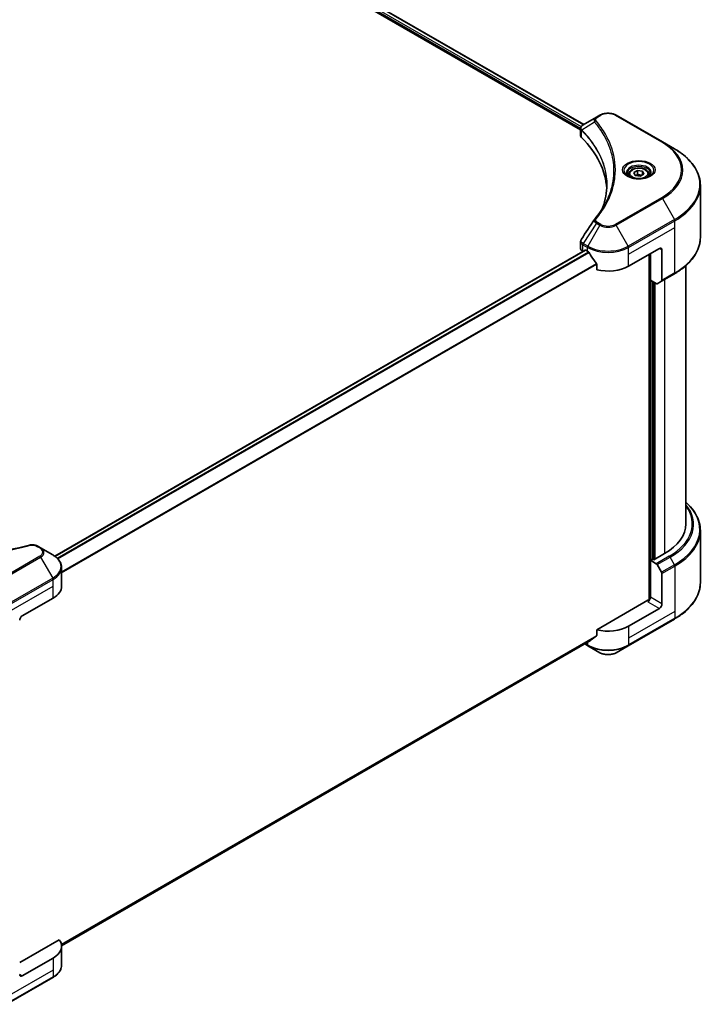
# Model space of a CAD drawing. Units: millimetres. Extents: x 0 to 8466, y 0 to 1546.
# Drawn here: x 516 to 658, y 210 to 414 of the extents above; entities that cross this region are included whole.
import ezdxf

# ---------------------------------------------------------------- set-up
doc = ezdxf.new("R2010")
doc.units = ezdxf.units.MM
doc.header["$LTSCALE"] = 3
doc.layers.add('Visible (ISO)', color=7, linetype='Continuous', lineweight=35)
doc.layers.add('Visible Narrow (ISO)', color=7, linetype='Continuous', lineweight=25)

msp = doc.modelspace()

# ---------------------------------------------------------------- linework, layer by layer
at = {"layer": 'Visible (ISO)'}
for p, q in [((522.0977, 454.459), (631.6772, 391.1932)), ((522.805, 455.4798), (632.3182, 392.2523)), ((634.9606, 393.778), (632.2024, 392.1855)), ((635.6697, 394.1874), (634.9606, 393.778)), ((648.553, 388.676), (639.0071, 394.1874)), ((631.6772, 389.9926), (631.6772, 391.4163)), ((631.7786, 391.1347), (631.7791, 391.1344)), ((632.0849, 390.9579), (632.0864, 390.957)), ((651.0493, 387.2348), (648.553, 388.676)), ((637.517, 387.8216), (637.5181, 387.821)), ((642.6567, 382.3302), (643.4222, 382.7722)), ((643.4222, 382.7722), (644.4678, 382.6104)), ((643.4222, 381.9761), (643.4222, 382.7722)), ((644.4678, 382.6104), (644.748, 382.0067)), ((644.4678, 381.8449), (644.4678, 382.6104)), ((641.6399, 381.9847), (641.6399, 381.5198)), ((642.9369, 381.7265), (642.6567, 382.3302)), ((643.9825, 381.5648), (642.9369, 381.7265)), ((644.748, 382.0067), (643.9825, 381.5648)), ((645.7649, 381.9847), (645.7649, 381.5198)), ((656.3991, 368.9456), (656.3991, 379.7146)), ((523.1232, 303.0751), (632.612, 366.2885)), ((631.6772, 366.6284), (631.6772, 368.052)), ((632.7245, 366.2774), (633.0958, 366.0631)), ((641.581, 363.0012), (647.945, 366.6754)), ((648.4753, 366.3692), (648.4753, 360.0662)), ((632.1166, 366.016), (632.1283, 366.0093)), ((645.8237, 365.4507), (645.8237, 294.0196)), ((646.0888, 360.0924), (646.0888, 365.6038)), ((634.9964, 363.4196), (634.9964, 362.2614)), ((653.3991, 309.7248), (653.3991, 363.0959)), ((648.3977, 359.8945), (651.0493, 361.4254)), ((647.3048, 359.3904), (646.0888, 360.0924)), ((646.6192, 302.4069), (646.6192, 359.7862)), ((648.3977, 359.8945), (647.4923, 359.3718)), ((656.3991, 308.3732), (656.3991, 297.6042)), ((520.2131, 304.781), (519.504, 305.1904)), ((522.7094, 303.3397), (520.2131, 304.781)), ((649.0057, 303.6011), (646.7783, 302.3151)), ((646.5131, 302.4682), (646.0888, 302.2232)), ((646.0888, 302.2232), (647.3048, 301.5212)), ((646.0888, 302.2232), (646.0888, 294.5686)), ((646.7783, 302.3151), (646.5131, 302.4682)), ((647.4923, 301.3233), (648.3977, 299.7552)), ((524.5445, 296.865), (524.5445, 300.7186)), ((648.4753, 293.1907), (648.4753, 299.4938)), ((516.4231, 290.7413), (522.7871, 294.4155)), ((645.5585, 293.9562), (634.9964, 287.8581)), ((647.945, 292.2722), (641.581, 288.598)), ((641.5034, 284.5727), (651.0493, 290.084)), ((634.9964, 287.8581), (634.9964, 286.6999)), ((524.5417, 222.5662), (633.4097, 285.4211)), ((632.5568, 284.9287), (633.1734, 284.5727)), ((633.1734, 284.5727), (635.6697, 283.1314)), ((639.0071, 283.1314), (641.5034, 284.5727)), ((524.0685, 223.8139), (515.8928, 219.0937)), ((524.5445, 222.4617), (524.5445, 218.6081)), ((522.7871, 220.0122), (516.4231, 216.338)), ((513.1635, 210.4756), (522.7094, 215.987))]:
    msp.add_line(p, q, dxfattribs=at)
for centre, major_axis, ratio, start_param, end_param in [((632.3817, 391.856), (-0.1901, 0.3232), 0.57192456, 6.27803832, 6.2829531), ((632.2067, 390.4629), (-0.7095, -1.8236), 0.56075394, 3.75157576, 3.75945641), ((633.1772, 389.9926), (-1.5, 0), 0.57735027, 0, 0.523143), ((598.094, 378.3105), (39, 0), 0.57735027, 0.03293186, 0.523143), ((633.1772, 366.6284), (-1.5, 0), 0.57735027, 0, 0.78539816), ((632.7245, 366.0937), (-0.1125, 0.1949), 0.57735027, 5.49778714, 6.28318531), ((647.945, 366.0631), (0.375, 0.6495), 0.57735027, 5.49778714, 7.06858347), ((637.3384, 368.5126), (6, 0), 0.57735027, 3.92699082, 3.97194189), ((637.3384, 368.88), (4.0792, -8.4149), 0.5228786, 4.82400679, 4.91764363), ((637.3384, 368.88), (4.0792, -8.4149), 0.5228786, 4.91764363, 5.12523399), ((637.3384, 365.4507), (6, 0), 0.57735027, 4.31138759, 5.49778714), ((647.3048, 359.6966), (0.1875, -0.3248), 0.57735027, 5.49778714, 6.28318531), ((648.2102, 360.2193), (0.1875, -0.3248), 0.57735027, 0, 0.78539816), ((638.3991, 309.7248), (15, 0), 0.57735027, 5.49778714, 6.28318531), ((647.3048, 301.215), (0.1875, -0.3248), 0.57735027, 1.57079633, 2.35619449), ((648.2102, 299.6469), (0.1875, -0.3248), 0.57735027, 0.78539816, 1.57079633), ((518.5445, 296.865), (6, 0), 0.57735027, 5.49778714, 6.28318531), ((645.5585, 294.2624), (-0.375, -0.6495), 0.57735027, 0.78539816, 2.35619449), ((645.8237, 293.8031), (0.375, 0), 0.57735027, 1.32748183, 2.35619449), ((647.945, 292.8846), (0.375, 0.6495), 0.57735027, 3.92699082, 5.49778714), ((516.4231, 290.1289), (-0.375, -0.6495), 0.57735027, 3.92699082, 5.49778714), ((637.3384, 291.0474), (-6, 0), 0.57735027, 1.16979494, 2.35619449), ((637.3384, 287.6182), (-5.9911, -4.1884), 0.07779162, 5.27600846, 5.36964529), ((637.3384, 287.6182), (-5.9911, -4.1884), 0.07779162, 5.0684181, 5.27600846), ((518.5445, 222.4617), (6, 0), 0.57735027, 5.49778714, 6.6841867), ((516.4231, 216.9504), (-0.375, -0.6495), 0.57735027, 5.49778714, 7.06858347)]:
    msp.add_ellipse(centre, major_axis=major_axis, ratio=ratio, start_param=start_param, end_param=end_param, dxfattribs=at)
for points, knots in [([(635.6697, 394.1874), (635.8543, 394.2939), (636.0609, 394.3798), (636.5023, 394.5097), (636.737, 394.5535), (637.2162, 394.5973), (637.4606, 394.5973), (637.9398, 394.5535), (638.1745, 394.5097), (638.6158, 394.3798), (638.8225, 394.2939), (639.0071, 394.1874)], [1.57079633, 1.57079633, 1.57079633, 1.57079633, 1.88495559, 1.88495559, 2.19911486, 2.19911486, 2.51327412, 2.51327412, 2.82743339, 2.82743339, 3.14159265, 3.14159265, 3.14159265, 3.14159265]), ([(631.6773, 391.4149), (631.677, 391.5025), (631.6951, 391.5917), (631.7605, 391.7587), (631.8091, 391.8382), (631.9415, 391.9989), (632.0325, 392.0775), (632.1542, 392.1566), (632.1727, 392.1681), (632.1917, 392.1792)], [0, 0, 0, 0, 0.043673718, 0.043673718, 0.089096024, 0.089096024, 0.145939145, 0.145939145, 0.155900815, 0.155900815, 0.155900815, 0.155900815]), ([(656.3991, 379.7146), (656.3991, 380.2814), (656.3216, 380.8482), (656.0158, 381.9632), (655.7874, 382.5114), (655.1891, 383.5746), (654.8191, 384.0897), (653.9493, 385.0753), (653.4495, 385.5458), (652.3331, 386.433), (651.7166, 386.8495), (651.0493, 387.2348)], [2.35619449, 2.35619449, 2.35619449, 2.35619449, 2.513274123, 2.513274123, 2.670353756, 2.670353756, 2.827433388, 2.827433388, 2.984513021, 2.984513021, 3.141592654, 3.141592654, 3.141592654, 3.141592654]), ([(641.6399, 381.9847), (641.6399, 382.1133), (641.6702, 382.2412), (641.7866, 382.4881), (641.8766, 382.6054), (642.1138, 382.8261), (642.2673, 382.9262), (642.6187, 383.0927), (642.818, 383.1579), (643.2375, 383.2459), (643.4575, 383.269), (643.8973, 383.2721), (644.117, 383.2524), (644.5371, 383.1714), (644.7373, 383.1101), (645.0998, 382.9484), (645.2618, 382.8477), (645.5248, 382.6129), (645.6277, 382.4791), (645.7393, 382.2208), (645.7649, 382.103), (645.7649, 381.9847)], [2.35619449, 2.35619449, 2.35619449, 2.35619449, 2.62198886, 2.62198886, 2.91161337, 2.91161337, 3.23970828, 3.23970828, 3.57841915, 3.57841915, 3.91455234, 3.91455234, 4.24911174, 4.24911174, 4.58502719, 4.58502719, 4.92367944, 4.92367944, 5.25327908, 5.25327908, 5.49778714, 5.49778714, 5.49778714, 5.49778714]), ([(641.733, 381.4485), (641.7077, 381.4666), (641.6835, 381.4848), (641.5895, 381.5595), (641.5285, 381.6174), (641.4266, 381.7328), (641.3858, 381.7903), (641.3228, 381.9022), (641.3006, 381.9566), (641.2717, 382.062), (641.2649, 382.1131), (641.2649, 382.1641)], [0.105628495, 0.105628495, 0.105628495, 0.105628495, 0.157079633, 0.157079633, 0.314159265, 0.314159265, 0.471238898, 0.471238898, 0.628318531, 0.628318531, 0.785398163, 0.785398163, 0.785398163, 0.785398163]), ([(641.5261, 381.5572), (641.7335, 381.4374), (641.9786, 381.3323), (642.5221, 381.1663), (642.821, 381.1059), (643.4419, 381.0391), (643.764, 381.0332), (644.3952, 381.0775), (644.7041, 381.1277), (645.2736, 381.2771), (645.5343, 381.3759), (645.7997, 381.5129), (645.8398, 381.5348), (645.8786, 381.5572)], [0, 0, 0, 0, 0.29880315, 0.29880315, 0.60113033, 0.60113033, 0.90635223, 0.90635223, 1.21186251, 1.21186251, 1.51493929, 1.51493929, 1.57079633, 1.57079633, 1.57079633, 1.57079633]), ([(646.1399, 382.1641), (646.1399, 382.1131), (646.1331, 382.062), (646.1041, 381.9566), (646.0819, 381.9022), (646.0189, 381.7903), (645.9781, 381.7328), (645.8762, 381.6174), (645.8152, 381.5595), (645.7212, 381.4848), (645.697, 381.4666), (645.6717, 381.4485)], [3.926990817, 3.926990817, 3.926990817, 3.926990817, 4.08407045, 4.08407045, 4.241150082, 4.241150082, 4.398229715, 4.398229715, 4.555309348, 4.555309348, 4.606760485, 4.606760485, 4.606760485, 4.606760485]), ([(631.6775, 368.0508), (631.6773, 368.1578), (631.6988, 368.2672), (631.765, 368.4381), (631.7999, 368.5047), (631.8413, 368.5673)], [0, 0, 0, 0, 0.0519495488, 0.0519495488, 0.0870550603, 0.0870550603, 0.0870550603, 0.0870550603]), ([(656.3991, 368.9456), (656.3991, 368.3788), (656.3216, 367.812), (656.0158, 366.697), (655.7874, 366.1488), (655.1891, 365.0855), (654.8191, 364.5705), (653.9493, 363.5849), (653.4495, 363.1144), (652.3331, 362.2272), (651.7166, 361.8107), (651.0493, 361.4254)], [3.926990817, 3.926990817, 3.926990817, 3.926990817, 4.08407045, 4.08407045, 4.241150082, 4.241150082, 4.398229715, 4.398229715, 4.555309348, 4.555309348, 4.71238898, 4.71238898, 4.71238898, 4.71238898]), ([(633.4202, 365.823), (633.4168, 365.829), (633.4133, 365.8348), (633.3946, 365.8644), (633.3755, 365.8881), (633.334, 365.9282), (633.3116, 365.9444), (633.2907, 365.9555)], [-0.0705290281, -0.0705290281, -0.0705290281, -0.0705290281, -0.0678449297, -0.0678449297, -0.056529226, -0.056529226, -0.0452135224, -0.0452135224, -0.0452135224, -0.0452135224]), ([(634.9964, 363.4196), (634.9964, 363.4426), (634.9908, 363.4684), (634.9709, 363.5133), (634.9587, 363.5326), (634.9448, 363.55)], [-0.0932612826, -0.0932612826, -0.0932612826, -0.0932612826, -0.0819853568, -0.0819853568, -0.0730776319, -0.0730776319, -0.0730776319, -0.0730776319]), ([(656.3991, 308.3732), (656.3991, 308.94), (656.3216, 309.5068), (656.0158, 310.6218), (655.7874, 311.17), (655.1891, 312.2333), (654.8191, 312.7483), (654.0857, 313.5793), (653.7566, 313.9071), (653.3991, 314.2228)], [3.926990817, 3.926990817, 3.926990817, 3.926990817, 4.08407045, 4.08407045, 4.241150082, 4.241150082, 4.398229715, 4.398229715, 4.506045066, 4.506045066, 4.506045066, 4.506045066]), ([(483.1055, 305.3779), (487.1573, 304.2634), (491.5961, 303.5321), (500.3145, 302.9741), (504.6993, 303.0987), (511.9982, 303.9904), (515.0513, 304.5886), (517.921, 305.3779)], [0, 0, 0, 0, 1.7965518, 1.7965518, 3.5088591, 3.5088591, 4.78123692, 4.78123692, 4.78123692, 4.78123692]), ([(517.9209, 305.3779), (518.0632, 305.4171), (518.2171, 305.4393), (518.5207, 305.4518), (518.6738, 305.4429), (518.9802, 305.3963), (519.1358, 305.3552), (519.3568, 305.2679), (519.433, 305.2314), (519.504, 305.1904)], [0, 0, 0, 0, 0.061478285, 0.061478285, 0.121667356, 0.121667356, 0.18735111, 0.18735111, 0.224619233, 0.224619233, 0.224619233, 0.224619233]), ([(524.5445, 300.7186), (524.5445, 300.9226), (524.5165, 301.1266), (524.4072, 301.525), (524.326, 301.7194), (524.1159, 302.0927), (523.9872, 302.2715), (523.6879, 302.6107), (523.5173, 302.771), (523.1396, 303.0711), (522.9324, 303.211), (522.7094, 303.3397)], [3.926990817, 3.926990817, 3.926990817, 3.926990817, 4.08407045, 4.08407045, 4.241150082, 4.241150082, 4.398229715, 4.398229715, 4.555309348, 4.555309348, 4.71238898, 4.71238898, 4.71238898, 4.71238898]), ([(656.3991, 297.6042), (656.3991, 297.0374), (656.3216, 296.4706), (656.0158, 295.3556), (655.7874, 294.8074), (655.1891, 293.7442), (654.8191, 293.2291), (653.9493, 292.2435), (653.4495, 291.773), (652.3331, 290.8858), (651.7166, 290.4693), (651.0493, 290.084)], [2.35619449, 2.35619449, 2.35619449, 2.35619449, 2.513274123, 2.513274123, 2.670353756, 2.670353756, 2.827433388, 2.827433388, 2.984513021, 2.984513021, 3.141592654, 3.141592654, 3.141592654, 3.141592654]), ([(633.4097, 285.4211), (633.4098, 285.4211), (633.4098, 285.4212), (633.4134, 285.4232), (633.4168, 285.4256), (633.4202, 285.4282)], [-0.02261472819, -0.02261472819, -0.02261472819, -0.02261472819, -0.02260378156, -0.02260378156, -0.01993037131, -0.01993037131, -0.01993037131, -0.01993037131]), ([(634.9448, 286.5951), (634.9584, 286.6053), (634.9704, 286.6183), (634.9905, 286.6531), (634.9964, 286.6765), (634.9964, 286.6999)], [-0.0201957606, -0.0201957606, -0.0201957606, -0.0201957606, -0.0114837322, -0.0114837322, 0, 0, 0, 0]), ([(635.6697, 283.1314), (635.8543, 283.0249), (636.0609, 282.939), (636.5023, 282.8091), (636.737, 282.7653), (637.2162, 282.7215), (637.4606, 282.7215), (637.9398, 282.7653), (638.1745, 282.8091), (638.6158, 282.939), (638.8225, 283.0249), (639.0071, 283.1314)], [1.57079633, 1.57079633, 1.57079633, 1.57079633, 1.88495559, 1.88495559, 2.19911486, 2.19911486, 2.51327412, 2.51327412, 2.82743339, 2.82743339, 3.14159265, 3.14159265, 3.14159265, 3.14159265]), ([(524.5445, 218.6081), (524.5445, 218.4041), (524.5165, 218.2001), (524.4072, 217.8017), (524.326, 217.6073), (524.1159, 217.234), (523.9872, 217.0552), (523.6879, 216.7161), (523.5173, 216.5557), (523.1396, 216.2556), (522.9324, 216.1157), (522.7094, 215.987)], [0.785398163, 0.785398163, 0.785398163, 0.785398163, 0.942477796, 0.942477796, 1.099557429, 1.099557429, 1.256637061, 1.256637061, 1.413716694, 1.413716694, 1.570796327, 1.570796327, 1.570796327, 1.570796327])]:
    msp.add_open_spline(points, degree=3, knots=knots, dxfattribs=at)
for points, weights in [([(643.4222, 381.9761), (643.2343, 381.805), (643.0714, 381.7057)], [2.47907954222, 2.65359322647, 2.66928636516]), ([(644.4065, 381.8095), (643.9213, 381.7771), (643.4222, 381.9761)], [1.01523736138, 1.14666441016, 1])]:
    msp.add_rational_spline(points, weights, degree=2, dxfattribs=at)
for points in [[(636.2531, 375.1762), (636.8116, 376.6901), (637.0927, 378.2382), (637.094, 379.7761)], [(637.0935, 379.7825), (637.0935, 379.7804), (637.0935, 379.7782), (637.0935, 379.7761)], [(634.5977, 372.7278), (635.452, 373.7631), (636.1738, 374.8354), (636.7503, 375.9279)], [(631.8421, 368.5681), (632.7408, 369.9254), (633.6386, 371.2834), (634.5354, 372.6421)], [(634.5435, 372.6549), (634.5602, 372.68), (634.5784, 372.7044), (634.5977, 372.7278)], [(631.8415, 368.5672), (631.8417, 368.5675), (631.8419, 368.5678), (631.8421, 368.5681)]]:
    msp.add_open_spline(points, degree=3, dxfattribs=at)
at = {"layer": 'Visible Narrow (ISO)'}
for p, q in [((522.2549, 454.7051), (631.6861, 391.5249)), ((522.2709, 455.0633), (631.8048, 391.8238)), ((522.7391, 455.4417), (632.2523, 392.2143)), ((634.5762, 392.7409), (631.9254, 391.12)), ((635.1481, 393.7594), (635.8572, 394.1688)), ((638.8196, 394.1688), (648.3655, 388.6574)), ((631.7631, 391.4805), (631.7639, 391.48)), ((631.8778, 389.56), (631.8778, 391.0335)), ((637.3387, 388.2614), (637.3391, 388.2612)), ((648.3655, 377.1492), (638.8196, 371.6378)), ((639.0071, 371.4399), (648.553, 376.9512)), ((648.553, 376.9512), (651.0493, 372.6275)), ((651.0493, 372.6275), (641.5034, 367.1161)), ((641.581, 366.8548), (651.127, 372.3661)), ((651.127, 370.962), (651.127, 372.3661)), ((634.9606, 371.8493), (632.2024, 367.6768)), ((635.6697, 371.4399), (633.1734, 367.1161)), ((634.9606, 371.8493), (635.6697, 371.4399)), ((635.8572, 371.6378), (635.1481, 372.0472)), ((641.5034, 367.1161), (639.0071, 371.4399)), ((641.581, 365.4507), (651.127, 370.962)), ((651.127, 361.5971), (651.127, 370.962)), ((523.1818, 303.0329), (632.7245, 366.2774)), ((632.1166, 366.016), (632.1166, 367.4201)), ((632.1247, 367.4154), (633.0958, 366.8548)), ((633.1734, 367.1161), (632.2024, 367.6768)), ((633.0958, 366.0631), (633.0958, 366.8548)), ((641.581, 365.4507), (641.581, 366.8548)), ((647.945, 366.6754), (648.4753, 366.3692)), ((523.6396, 302.6484), (633.2907, 365.9555)), ((523.7694, 302.5161), (633.4202, 365.823)), ((641.581, 363.0012), (641.581, 365.4507)), ((645.9297, 365.5119), (645.9297, 294.0394)), ((524.5445, 299.8104), (634.9448, 363.55)), ((524.5445, 299.6502), (634.9964, 363.4196)), ((651.127, 361.5971), (648.4753, 360.0662)), ((649.0057, 360.2455), (649.0057, 303.6011)), ((646.2479, 302.3151), (646.2479, 360.0006)), ((646.7252, 359.725), (646.7252, 302.3457)), ((647.0434, 302.4682), (647.0434, 359.5413)), ((519.3165, 305.1718), (520.0256, 304.7624)), ((520.0256, 303.0521), (510.4797, 297.5408)), ((510.6672, 297.3428), (520.2131, 302.8542)), ((520.2131, 302.8542), (522.7094, 298.5304)), ((649.9565, 303.0521), (647.3048, 301.5212)), ((647.4923, 301.3233), (650.144, 302.8542)), ((651.0493, 301.2861), (648.3977, 299.7552)), ((651.0493, 301.2861), (650.144, 302.8542)), ((648.4753, 299.4938), (651.127, 301.0248)), ((651.127, 301.0248), (651.127, 291.6598)), ((522.7094, 298.5304), (513.1635, 293.0191)), ((513.2412, 292.7577), (522.7871, 298.2691)), ((522.7871, 296.865), (522.7871, 298.2691)), ((513.2412, 291.3536), (522.7871, 296.865)), ((522.7871, 294.4155), (522.7871, 296.865)), ((645.5585, 293.65), (647.945, 292.2722)), ((648.4753, 293.1907), (646.0888, 294.5686)), ((651.127, 291.6598), (641.581, 286.1485)), ((651.127, 291.6598), (651.127, 290.2557)), ((651.127, 290.2557), (641.581, 284.7444)), ((641.581, 288.598), (641.581, 286.1485)), ((524.4957, 222.9023), (634.9964, 286.6999)), ((524.5095, 222.8353), (634.9448, 286.5951)), ((524.5417, 222.5672), (633.4202, 285.4282)), ((633.0958, 284.7444), (632.6666, 284.9921)), ((633.0958, 285.2399), (633.0958, 284.7444)), ((641.581, 286.1485), (641.581, 284.7444)), ((522.7871, 220.0122), (522.7871, 217.5627)), ((522.7871, 217.5627), (513.2412, 212.0514)), ((522.7871, 216.1586), (513.2412, 210.6473)), ((516.4231, 216.338), (515.8928, 216.6442)), ((522.7871, 217.5627), (522.7871, 216.1586))]:
    msp.add_line(p, q, dxfattribs=at)
for centre, major_axis, ratio, start_param, end_param in [((634.887, 392.705), (-0.2892, -0.2387), 0.7371107, 4.16590415, 5.32901143), ((635.1481, 393.4532), (-0.1875, 0.3248), 0.57735027, 5.49778714, 6.28318531), ((635.8572, 393.8626), (-0.1875, 0.3248), 0.57735027, 5.49778714, 6.28318531), ((637.3384, 393.3136), (2.0947, 0), 0.57735027, 0.78539816, 2.35619449), ((638.8196, 393.8626), (0.1875, 0.3248), 0.57735027, 0, 0.78539816), ((632.2027, 391.1417), (0.2279, 0.2978), 0.7825254, 2.02708282, 2.42717461), ((632.231, 391.1169), (-0.2658, -0.2645), 0.70765843, 5.32110362, 5.66947619), ((637.3384, 389.3268), (-2.8902, 0), 0.57735027, 5.19751307, 5.19759502), ((637.3384, 389.1103), (3, 0), 0.57735027, 2.00772271, 2.00778721), ((648.3655, 388.3512), (0.1875, 0.3248), 0.57735027, 0, 0.78539816), ((638.3991, 382.9033), (14.0947, 0), 0.57735027, 5.49778714, 7.06858347), ((638.3991, 382.8136), (14.3598, 0), 0.57735027, 5.49778714, 7.06858347), ((638.3991, 379.9311), (17.8902, 0), 0.57735027, 5.49778714, 7.06858347), ((643.7024, 382.8136), (-3.0777, 0), 0.57735027, 2.35619449, 7.06858347), ((643.7024, 382.3806), (2.5473, 0), 0.57735027, 5.59811367, 10.10984959), ((643.7024, 382.1641), (-2.4375, 0), 0.57735027, 3.14159265, 6.28318531), ((643.7024, 381.9847), (-2.0625, 0), 0.57735027, 0, 0.56017967), ((643.7024, 381.9847), (2.0625, 0), 0.57735027, 5.72300564, 6.28318531), ((638.3991, 379.7146), (18, 0), 0.57735027, 5.49778714, 6.28318531), ((648.3655, 376.843), (0.1875, -0.3248), 0.57735027, 1.57079633, 2.35619449), ((634.887, 372.4893), (-0.2892, 0.2387), 0.7371107, 5.25887382, 6.28368277), ((650.8618, 372.5192), (-0.1875, 0.3248), 0.57735027, 3.92699082, 4.71238898), ((635.1481, 371.741), (-0.1875, -0.3248), 0.57735027, 3.92699082, 4.71238898), ((635.8572, 371.3316), (-0.1875, -0.3248), 0.57735027, 3.92699082, 4.71238898), ((637.3384, 372.4033), (2.3598, 0), 0.57735027, 3.92699082, 5.49778714), ((637.3384, 372.493), (-2.0947, 0), 0.57735027, 0.78539816, 2.35619449), ((638.8196, 371.3316), (0.1875, -0.3248), 0.57735027, 1.57079633, 2.35619449), ((638.3991, 368.9456), (18, 0), 0.57735027, 5.49778714, 6.28318531), ((632.3817, 367.5732), (0.1849, 0.3263), 0.58272546, 1.56556184, 2.35147354), ((632.0343, 366.6628), (0.6018, -0.7884), 0.63699938, 2.15065267, 2.16111382), ((632.3899, 367.5685), (-0.1875, -0.3248), 0.57735027, 4.71238898, 5.49778714), ((632.2067, 366.261), (-0.9033, 1.5166), 0.56434082, 5.47427826, 5.48216015), ((633.3609, 367.0079), (0.1875, 0.3248), 0.57735027, 1.57079633, 2.35619449), ((637.3384, 369.3043), (6, 0), 0.57735027, 3.92699082, 5.49778714), ((637.3384, 369.5208), (-5.8902, 0), 0.57735027, 0.78539816, 2.35619449), ((641.3159, 367.0079), (-0.1875, 0.3248), 0.57735027, 3.92699082, 4.71238898), ((650.8618, 361.7502), (0.1875, -0.3248), 0.57735027, 0, 0.78539816), ((638.3991, 309.7248), (16.3447, 0), 0.57735027, 5.49778714, 6.69165342), ((638.3991, 309.6351), (16.6098, 0), 0.57735027, 5.49778714, 6.72709511), ((638.3991, 308.5897), (17.8902, 0), 0.57735027, 5.49778714, 6.85954973), ((638.3991, 308.3732), (18, 0), 0.57735027, 5.49778714, 6.28318531), ((518.0205, 305.0164), (-0.0995, 0.3616), 0.35119009, 5.61873456, 6.28415883), ((519.3165, 304.8656), (0.1875, 0.3248), 0.57735027, 0, 0.78539816), ((520.0256, 304.4562), (0.1875, 0.3248), 0.57735027, 0, 0.78539816), ((518.5445, 303.9073), (2.0947, 0), 0.57735027, 5.49778714, 7.06858347), ((518.5445, 303.8176), (2.3598, 0), 0.57735027, 5.49778714, 7.06858347), ((518.5445, 300.9351), (5.8902, 0), 0.57735027, 5.49778714, 7.06858347), ((520.0256, 302.7459), (0.1875, -0.3248), 0.57735027, 1.57079633, 2.35619449), ((649.9565, 302.7459), (0.1875, -0.3248), 0.57735027, 1.57079633, 2.35619449), ((650.8618, 301.1779), (-0.1875, 0.3248), 0.57735027, 3.92699082, 4.71238898), ((518.5445, 300.7186), (6, 0), 0.57735027, 5.49778714, 6.28318531), ((522.5219, 298.4222), (-0.1875, 0.3248), 0.57735027, 3.92699082, 4.71238898), ((638.3991, 297.6042), (18, 0), 0.57735027, 5.49778714, 6.28318531), ((650.8618, 290.4088), (0.1875, -0.3248), 0.57735027, 0, 0.78539816), ((637.3384, 287.1938), (-6, 0), 0.57735027, 0.78539816, 2.35619449), ((633.3609, 284.8974), (-0.1875, -0.3248), 0.57735027, 5.49778714, 6.28318531), ((637.3384, 286.9773), (5.8902, 0), 0.57735027, 3.92699082, 5.49778714), ((637.3384, 284.0948), (-2.3598, 0), 0.57735027, 0.78539816, 2.35619449), ((641.3159, 284.8974), (0.1875, -0.3248), 0.57735027, 0, 0.78539816), ((518.5445, 218.6081), (6, 0), 0.57735027, 5.49778714, 6.28318531), ((522.5219, 216.3117), (0.1875, -0.3248), 0.57735027, 0, 0.78539816)]:
    msp.add_ellipse(centre, major_axis=major_axis, ratio=ratio, start_param=start_param, end_param=end_param, dxfattribs=at)
for centre, major_axis in [((643.7024, 382.9033), (-3.3428, 0)), ((643.7024, 382.1685), (1.8375, 0))]:
    msp.add_ellipse(centre, major_axis=major_axis, ratio=0.57735027, dxfattribs=at)
for points, knots in [([(634.9606, 393.778), (634.8466, 393.7121), (634.7294, 393.6137), (634.6599, 393.5303), (634.6372, 393.503), (634.6176, 393.4762), (634.6004, 393.4491), (634.564, 393.392), (634.5365, 393.3338), (634.5164, 393.2634), (634.501, 393.2095), (634.4921, 393.1536), (634.4912, 393.0952), (634.4909, 393.07), (634.492, 393.0443), (634.4947, 393.0181), (634.5035, 392.9313), (634.528, 392.8398), (634.5762, 392.7409)], [-0.187504168, -0.187504168, -0.187504168, -0.187504168, -0.134326228, -0.134326228, -0.134326228, -0.116955095, -0.116955095, -0.116955095, -0.080358929, -0.080358929, -0.080358929, -0.0522949, -0.0522949, -0.0522949, -0.040179465, -0.040179465, -0.040179465, 0, 0, 0, 0]), ([(634.5762, 392.7409), (634.5845, 392.7306), (634.5928, 392.7204), (634.6011, 392.7102), (634.65, 392.6499), (634.7203, 392.5623), (634.765, 392.506), (634.7931, 392.4705), (634.8153, 392.4422), (634.8398, 392.411), (634.8512, 392.3966), (634.863, 392.3814), (634.8767, 392.364), (635.0733, 392.1128), (635.2703, 391.8507), (635.4461, 391.6053), (635.499, 391.5314), (635.5512, 391.4575), (635.6043, 391.3811), (635.9219, 390.9244), (636.2147, 390.4595), (636.4818, 389.9901), (636.7047, 389.5986), (636.9111, 389.2013), (637.0973, 388.8034), (637.3576, 388.2473), (637.5795, 387.6906), (637.7682, 387.1257), (638.0163, 386.3831), (638.2052, 385.6309), (638.3269, 384.8775), (638.5227, 383.6644), (638.5507, 382.4473), (638.4187, 381.2319), (638.3938, 381.0025), (638.3631, 380.7736), (638.3261, 380.545), (638.2046, 379.792), (638.0166, 379.0422), (637.7684, 378.2994), (637.5797, 377.735), (637.358, 377.1783), (637.0976, 376.6228), (636.9887, 376.3904), (636.8728, 376.1582), (636.7508, 375.9275)], [-4.82621249, -4.82621249, -4.82621249, -4.82621249, -4.81844842, -4.81844842, -4.81844842, -4.77269349, -4.77269349, -4.77269349, -4.74390962, -4.74390962, -4.74390962, -4.73061692, -4.73061692, -4.73061692, -4.53913686, -4.53913686, -4.53913686, -4.48148303, -4.48148303, -4.48148303, -4.13675357, -4.13675357, -4.13675357, -3.84919093, -3.84919093, -3.84919093, -3.44729464, -3.44729464, -3.44729464, -2.91901319, -2.91901319, -2.91901319, -2.06837678, -2.06837678, -2.06837678, -1.90783066, -1.90783066, -1.90783066, -1.37891786, -1.37891786, -1.37891786, -0.97698999, -0.97698999, -0.97698999, -0.8088608, -0.8088608, -0.8088608, -0.8088608]), ([(634.887, 393.0112), (634.8438, 393.0635), (634.7875, 393.176), (634.7855, 393.4493), (634.9587, 393.65), (635.1481, 393.7594)], [0, 0, 0, 0, 0.040179465, 0.080358929, 0.187504168, 0.187504168, 0.187504168, 0.187504168]), ([(634.887, 372.7955), (635.2577, 373.2447), (635.9503, 374.1565), (637.132, 376.0273), (638.2179, 378.44), (639.0951, 382.3969), (638.6537, 386.4016), (637.1316, 389.7793), (635.9505, 391.6502), (635.2577, 392.562), (634.887, 393.0112)], [0, 0, 0, 0, 0.34472946, 0.68945893, 1.37891786, 2.06837678, 3.44729464, 4.13675357, 4.48148303, 4.82621249, 4.82621249, 4.82621249, 4.82621249]), ([(631.8932, 391.1705), (631.8248, 391.2688), (631.7835, 391.3664), (631.767, 391.4604), (631.7558, 391.5241), (631.7561, 391.5865), (631.7665, 391.6481), (631.7763, 391.7053), (631.7943, 391.7596), (631.8208, 391.812), (631.8885, 391.946), (632.0208, 392.0784), (632.1926, 392.1797)], [0, 0, 0, 0, 0.05028531, 0.05028531, 0.05028531, 0.084337626, 0.084337626, 0.084337626, 0.115936047, 0.115936047, 0.115936047, 0.196787795, 0.196787795, 0.196787795, 0.196787795]), ([(631.9059, 391.009), (632.8715, 390.0385), (633.7118, 389.0259), (634.4172, 387.9831), (635.8282, 385.8977), (636.6972, 383.6908), (636.9857, 381.4592), (637.0578, 380.9013), (637.0937, 380.3419), (637.0935, 379.7825)], [0, 0, 0, 0, 0.78253283, 0.78253283, 0.78253283, 2.34759848, 2.34759848, 2.34759848, 2.73885736, 2.73885736, 2.73885736, 2.73885736]), ([(636.1267, 374.8438), (636.1341, 374.8624), (637.0067, 377.0642), (637.5948, 381.598), (635.4176, 387.1191), (632.893, 390.1454), (631.9254, 391.12)], [-3.92600346, -3.92600346, -3.92600346, -3.92600346, -3.91266414, -2.34759848, -0.78253283, 0, 0, 0, 0]), ([(634.5437, 372.6549), (634.5186, 372.6167), (634.5036, 372.5749), (634.4964, 372.5326), (634.4922, 372.5081), (634.4907, 372.4831), (634.4916, 372.4576), (634.4932, 372.4104), (634.503, 372.3624), (634.5206, 372.3147), (634.5349, 372.2758), (634.5544, 372.2372), (634.5784, 372.1991), (634.6164, 372.1386), (634.6588, 372.0878), (634.7156, 372.0328), (634.7784, 371.972), (634.8706, 371.9028), (634.9606, 371.8493)], [-0.177243428, -0.177243428, -0.177243428, -0.177243428, -0.149825893, -0.149825893, -0.149825893, -0.133930297, -0.133930297, -0.133930297, -0.104414332, -0.104414332, -0.104414332, -0.080358178, -0.080358178, -0.080358178, -0.04217927, -0.04217927, -0.04217927, 0, 0, 0, 0]), ([(635.1481, 372.0472), (635.0061, 372.1292), (634.8282, 372.2999), (634.7675, 372.5723), (634.8294, 372.7257), (634.887, 372.7955)], [0, 0, 0, 0, 0.080358178, 0.133930297, 0.187502416, 0.187502416, 0.187502416, 0.187502416]), ([(632.1926, 367.6826), (632.0862, 367.7454), (631.9929, 367.8201), (631.9248, 367.8973), (631.8782, 367.9502), (631.8416, 368.0049), (631.8138, 368.0628), (631.7898, 368.1127), (631.7732, 368.1639), (631.7649, 368.2155), (631.7574, 368.262), (631.7566, 368.3089), (631.7624, 368.3552), (631.7671, 368.3927), (631.7762, 368.4299), (631.7899, 368.4663), (631.8028, 368.5007), (631.82, 368.5346), (631.8415, 368.5672)], [0, 0, 0, 0, 0.050060504, 0.050060504, 0.050060504, 0.084337626, 0.084337626, 0.084337626, 0.113903258, 0.113903258, 0.113903258, 0.140562711, 0.140562711, 0.140562711, 0.162131477, 0.162131477, 0.162131477, 0.182535201, 0.182535201, 0.182535201, 0.182535201]), ([(631.6773, 368.0508), (631.6775, 367.9822), (631.6899, 367.9144), (631.7145, 367.849), (631.7766, 367.6835), (631.9178, 367.5332), (632.1166, 367.4201)], [-0.117686099, -0.117686099, -0.117686099, -0.117686099, -0.084337626, -0.084337626, -0.084337626, 0, 0, 0, 0]), ([(483.0059, 305.3226), (483.784, 305.1086), (485.3632, 304.7087), (488.6036, 304.0264), (492.7825, 303.3995), (499.6362, 302.893), (506.5724, 303.1479), (512.4228, 304.0266), (515.6632, 304.7086), (517.2425, 305.1086), (518.0205, 305.3226)], [0, 0, 0, 0, 0.34472946, 0.68945893, 1.37891786, 2.06837678, 3.44729464, 4.13675357, 4.48148303, 4.82621249, 4.82621249, 4.82621249, 4.82621249]), ([(518.0205, 305.3226), (518.1112, 305.3475), (518.306, 305.38), (518.7794, 305.3812), (519.1271, 305.2812), (519.3165, 305.1718)], [0, 0, 0, 0, 0.040179465, 0.080358929, 0.187504168, 0.187504168, 0.187504168, 0.187504168])]:
    msp.add_open_spline(points, degree=3, knots=knots, dxfattribs=at)
for points in [[(631.6773, 391.4149), (631.678, 391.2751), (631.7483, 391.1403), (631.8778, 391.0335)], [(631.8778, 391.0335), (631.8871, 391.0264), (631.8965, 391.0184), (631.9059, 391.009)], [(631.9254, 391.12), (631.9141, 391.1391), (631.9035, 391.1557), (631.8932, 391.1705)]]:
    msp.add_open_spline(points, degree=3, dxfattribs=at)

doc.saveas('drawing.dxf')
